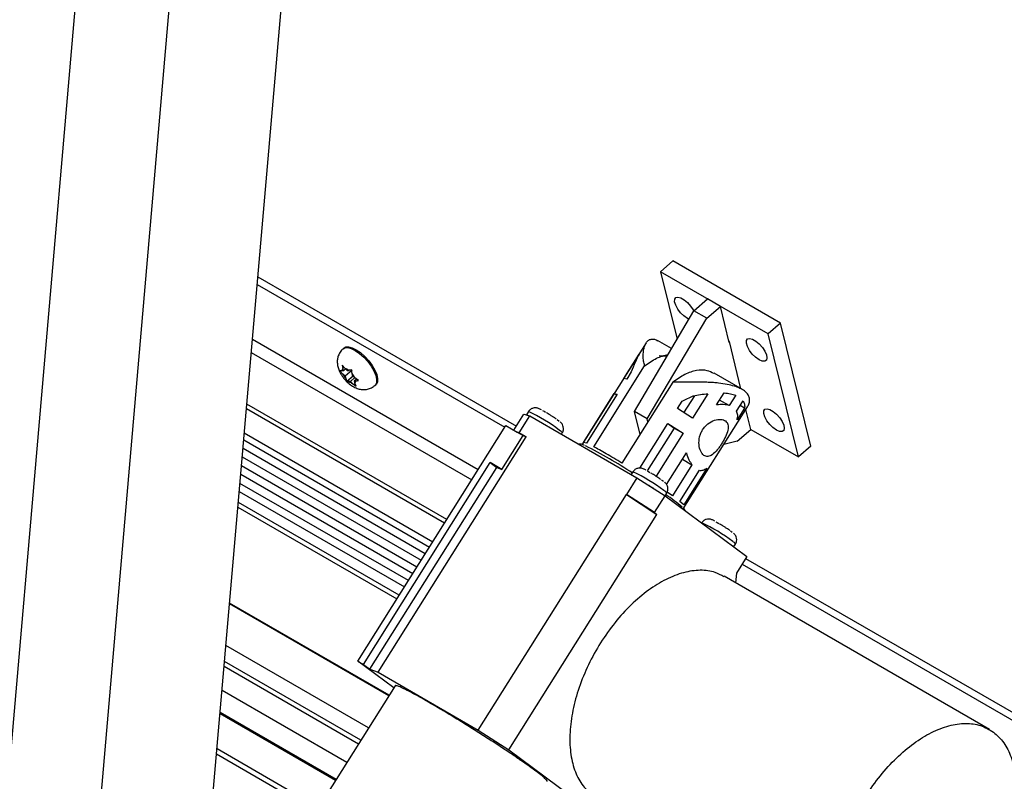
# Model space of a CAD drawing. Units: inches. Extents: x 0.1 to 10.8, y 0.2 to 8.4.
# Drawn here: x 9.4 to 9.6, y 5.3 to 5.4 of the extents above; entities that cross this region are included whole.
import ezdxf

# ---------------------------------------------------------------- set-up
doc = ezdxf.new("R2010")
doc.units = ezdxf.units.IN
doc.header["$MEASUREMENT"] = 0

msp = doc.modelspace()

# ---------------------------------------------------------------- linework, layer by layer
at = {"color": 7, "linetype": 'Continuous', "lineweight": 25}
for p, q in [((9.435252198162752, 5.502643760299125), (9.41420020736682, 5.259195915395105)), ((9.452929867692413, 5.492438658901333), (9.431877876896483, 5.248990813997311)), ((9.453843147879818, 5.247091381768804), (9.474895138675748, 5.490539226672825)), ((9.545555400440346, 5.363958854276214), (9.543095036201873, 5.361830141017739)), ((9.566768603875941, 5.351712732598874), (9.545555400440346, 5.363958854276214)), ((9.46367803980432, 5.360823297533612), (9.51469491174591, 5.33137188425269)), ((9.543095036201873, 5.361830141017739), (9.546374045505125, 5.34853633535289)), ((9.56430823963747, 5.349584019340397), (9.543095036201873, 5.361830141017739)), ((9.463550062653809, 5.359343353817564), (9.512399488247754, 5.331143180679743)), ((9.549690406784872, 5.354149042902788), (9.552375812704945, 5.356472462783902)), ((9.552226091702208, 5.35268522315829), (9.55491149762228, 5.355008643039404)), ((9.55491149762228, 5.355008643039404), (9.552375812704945, 5.356472462783902)), ((9.556664909904466, 5.347899934288076), (9.55491149762228, 5.355008643039404)), ((9.537943637034838, 5.334268463646968), (9.549690406784872, 5.354149042902788)), ((9.540479321952173, 5.33280464390247), (9.552226091702208, 5.35268522315829)), ((9.552226091702208, 5.35268522315829), (9.549690406784872, 5.354149042902788)), ((9.566768603875941, 5.351712732598874), (9.56430823963747, 5.349584019340397)), ((9.572755865327304, 5.327439092960194), (9.566768603875941, 5.351712732598874)), ((9.57029550108883, 5.325310379701719), (9.56430823963747, 5.349584019340397)), ((9.540261365866941, 5.347785682568149), (9.527602712346754, 5.327663782288701)), ((9.545264175843762, 5.346657959234526), (9.542513872494768, 5.348245675562408)), ((9.556680126507299, 5.348039844695768), (9.556622143751241, 5.348073317428353)), ((9.556705890734317, 5.347935391003992), (9.556664909904466, 5.347899934288076)), ((9.558973006100386, 5.33874401998031), (9.556680126507299, 5.348039844695768)), ((9.480681608673661, 5.346809569331549), (9.480492930434517, 5.346646324449766)), ((9.535857308752266, 5.340784657492435), (9.538876850199175, 5.345584450123416)), ((9.542869337758482, 5.345311268517503), (9.544380789788335, 5.345162890644425)), ((9.48088570879552, 5.342760339110637), (9.480312125835685, 5.34342245869272)), ((9.480312125835685, 5.34342245869272), (9.480438181692657, 5.342726588387285)), ((9.529922928693614, 5.327295247601455), (9.539971272365442, 5.343267860250635)), ((9.479879149748216, 5.342293629999192), (9.48045273270805, 5.341631510417105)), ((9.480564471007417, 5.342296121194804), (9.480264390365287, 5.342273490300116)), ((9.480564471007417, 5.342296121194804), (9.480438181692657, 5.342726588387285)), ((9.480879102664938, 5.341223674119311), (9.48045273270805, 5.341631510417105)), ((9.4809879642198, 5.342662528575457), (9.480564471007417, 5.342296121194804)), ((9.482251308040553, 5.3424109096232), (9.480879102664938, 5.341223674119311)), ((9.480879102664938, 5.341223674119311), (9.481005391979696, 5.340793206926824)), ((9.481312078752408, 5.342352502812838), (9.48088570879552, 5.342760339110637)), ((9.482464213959599, 5.341250449185762), (9.481256020808248, 5.340205117466233)), ((9.481312078752408, 5.342352502812838), (9.481612159394537, 5.342375133707525)), ((9.482248028840157, 5.341766904547855), (9.482121972983187, 5.342462774853293)), ((9.482374318154914, 5.341336437355372), (9.482248028840157, 5.341766904547855)), ((9.482374318154914, 5.341336437355372), (9.482800688111807, 5.34092860105758)), ((9.537327865624489, 5.342060251809822), (9.536436975332855, 5.340644113388815)), ((9.559250954600259, 5.338583563726741), (9.553666296701344, 5.341807518107986)), ((9.481005391979696, 5.340793206926824), (9.481256020808248, 5.340205117466233)), ((9.481941342067447, 5.340207608661846), (9.48164126142532, 5.340184977767157)), ((9.48278832849221, 5.34094042342315), (9.481941342067447, 5.340207608661846)), ((9.481941342067447, 5.340207608661846), (9.482367712024338, 5.33979977236405)), ((9.482367712024338, 5.33979977236405), (9.483065867955746, 5.339245433626801)), ((9.483142980925473, 5.34065681912813), (9.482688949812442, 5.34026399027988)), ((9.482688949812442, 5.34026399027988), (9.482989030454565, 5.340286621174563)), ((9.482688949812442, 5.34026399027988), (9.482815239127197, 5.339833523087397)), ((9.483498844043215, 5.340374262320336), (9.482800688111807, 5.34092860105758)), ((9.483065867955746, 5.339245433626801), (9.482815239127197, 5.339833523087397)), ((9.486774191109003, 5.339386450873792), (9.48696286934815, 5.339549695755575)), ((9.545539042296044, 5.340053655085979), (9.535490698624216, 5.324081042436799)), ((9.536436975332855, 5.340644113388815), (9.535857308752266, 5.340784657492435)), ((9.52790237001207, 5.328139672478501), (9.533973244313799, 5.337789792620713)), ((9.534552910894389, 5.337649248517093), (9.528482036592658, 5.327999128374881)), ((9.533973244313799, 5.337789792620713), (9.534552910894389, 5.337649248517093)), ((9.534463338933966, 5.337506867018732), (9.533973244313799, 5.337789792620712)), ((9.549776582770866, 5.337353368870486), (9.547651790248908, 5.333975848254004)), ((9.55244382731737, 5.337752400942937), (9.549424285870462, 5.332952608311954)), ((9.554167570308147, 5.335576035968887), (9.55565031272595, 5.337932968720344)), ((9.557930515780356, 5.337466160755252), (9.556650526287505, 5.335431519322588)), ((9.50094518079885, 5.312935680814975), (9.461505825118499, 5.335703536221813)), ((9.546458961207941, 5.334858544092434), (9.547349851499574, 5.336274682513441)), ((9.547597252963634, 5.315085250517378), (9.56025590673597, 5.335207151197635)), ((9.556650526287502, 5.335431519322583), (9.554762376029394, 5.33652152526516)), ((9.558118623568696, 5.33434512444452), (9.559398613061548, 5.336379765877183)), ((9.559687580249198, 5.334945382805643), (9.558813636042787, 5.335449900057053)), ((9.500514234064829, 5.312250657941581), (9.46142891453326, 5.334814132630093)), ((9.514183909970152, 5.330559607752821), (9.516167072488956, 5.333711996620853)), ((9.5152121835939, 5.330085438203915), (9.517305588525529, 5.333413065839163)), ((9.516167072488956, 5.333711996620853), (9.517305588525529, 5.333413065839163)), ((9.517055892654176, 5.334248911393003), (9.51664000313393, 5.333587823115302)), ((9.517305588525529, 5.333413065839163), (9.53846311426182, 5.321199086213467)), ((9.519846160694165, 5.334458958155136), (9.520124604193688, 5.334298335193043)), ((9.520124604193688, 5.334298335193043), (9.520402940916869, 5.334137535412633)), ((9.540479321952173, 5.33280464390247), (9.537943637034838, 5.334268463646968)), ((9.539057832764932, 5.329751275637228), (9.537943637034838, 5.334268463646968)), ((9.549424285870462, 5.332952608311954), (9.546458961207941, 5.334858544092434)), ((9.559687580249223, 5.334945382805659), (9.558204837831424, 5.332588450054199)), ((9.560898759073643, 5.330735003400724), (9.55992529795053, 5.334681623186184)), ((9.483381637430565, 5.285017082075644), (9.512605570276133, 5.331470763863676)), ((9.512605570276133, 5.331470763863676), (9.514832678248373, 5.330185081797813)), ((9.522712440863671, 5.332654989250138), (9.523079467383697, 5.332383388902818)), ((9.539056149457458, 5.323091207258926), (9.544574896769474, 5.331863679220712)), ((9.54061997249297, 5.332234416500509), (9.540479321952173, 5.33280464390247)), ((9.544574896769474, 5.331863679220712), (9.547540221431998, 5.329957743440232)), ((9.544574896769474, 5.331863679220712), (9.54576772581044, 5.330980983382281)), ((9.511835346506649, 5.322843155423963), (9.51602215636991, 5.329498410694455)), ((9.514832678248373, 5.330185081797813), (9.51602215636991, 5.329498410694455)), ((9.5152121835939, 5.330085438203915), (9.514832678248373, 5.330185081797813)), ((9.516604126076547, 5.329281886912751), (9.5152121835939, 5.330085438203915)), ((9.51602215636991, 5.329498410694455), (9.516604126076546, 5.329281886912754)), ((9.523560882048852, 5.32980196175266), (9.52372073952647, 5.330056067469229)), ((9.54576772581044, 5.330980983382281), (9.540466878273985, 5.322554879819609)), ((9.547540221431998, 5.329957743440232), (9.542216591584157, 5.321495425646948)), ((9.54576772581044, 5.330980983382281), (9.547540221431998, 5.329957743440232)), ((9.558213353153569, 5.328411583519611), (9.560898759073643, 5.330735003400724)), ((9.560898759073641, 5.330735003400726), (9.57029550108883, 5.325310379701719)), ((9.460896264018265, 5.328654495699814), (9.49752967739948, 5.307506476303089)), ((9.487380193230981, 5.282828205124719), (9.516604126076547, 5.329281886912751)), ((9.528482036592658, 5.327999128374881), (9.52790237001207, 5.328139672478501)), ((9.558213353153569, 5.328411583519611), (9.55557174186037, 5.327761312003996)), ((9.572755865327304, 5.327439092960194), (9.57029550108883, 5.325310379701719)), ((9.544294453007938, 5.319881959071592), (9.54820228448371, 5.326093756806553)), ((9.460609497462215, 5.325338291510973), (9.495922862025864, 5.304952320075981)), ((9.484495191416686, 5.284374241042713), (9.50953231439899, 5.324172667560252)), ((9.511835346506647, 5.322843155423965), (9.50953231439899, 5.324172667560252)), ((9.50953231439899, 5.324172667560252), (9.510816899520036, 5.323222072041942)), ((9.54930270479812, 5.323751593725071), (9.545440357788939, 5.317612097036942)), ((9.54741455454001, 5.324841599667649), (9.549302704798121, 5.323751593725071)), ((9.460311792623596, 5.321895595659452), (9.49425475707638, 5.302300739369104)), ((9.485779776537731, 5.283423645524401), (9.510816899520037, 5.323222072041941)), ((9.510816899520037, 5.323222072041941), (9.511835346506649, 5.322843155423963)), ((9.537656641397405, 5.322356352283775), (9.537337424744061, 5.321848932939694)), ((9.540446909437394, 5.322566399045908), (9.540725352936917, 5.322405776083814)), ((9.540725352936917, 5.322405776083814), (9.5410036896601, 5.322244976303404)), ((9.546908455070131, 5.316525702158872), (9.550770802079313, 5.322665198847003)), ((9.552239552006988, 5.323106170891863), (9.547685937165332, 5.315867850986143)), ((9.53846311426182, 5.321199086213467), (9.536369709330188, 5.317871458578221)), ((9.53846311426182, 5.321199086213467), (9.54400592214197, 5.317640970797572)), ((9.5433131896069, 5.320762430140909), (9.543680216126926, 5.32049082979359)), ((9.460014087784977, 5.318452899807931), (9.492586652126894, 5.299649158662225)), ((9.50714577648462, 5.27141777679019), (9.536369709330188, 5.317871458578221)), ((9.536369709330188, 5.317871458578221), (9.542389648826726, 5.313960264826954)), ((9.541912517210339, 5.314313343162326), (9.536369709330188, 5.317871458578221)), ((9.543996546873728, 5.317646989098616), (9.544321488269699, 5.318163508360001)), ((9.545440357788939, 5.317612097036942), (9.54439062378446, 5.318340558703955)), ((9.541912517210339, 5.314313343162326), (9.54400592214197, 5.317640970797572)), ((9.54400592214197, 5.317640970797572), (9.560154992235079, 5.305690627138816)), ((9.547685937165332, 5.315867850986143), (9.546908455070131, 5.316525702158872)), ((9.459748719050681, 5.315384142696304), (9.49109973340173, 5.297285587350025)), ((9.513165715981158, 5.267506583038921), (9.542389648826726, 5.313960264826954)), ((9.541912517210339, 5.314313343162326), (9.542389648826726, 5.313960264826954)), ((9.551236541248429, 5.31230719966164), (9.55122928618683, 5.312295667184999)), ((9.554026809288416, 5.312517246423773), (9.554305252787941, 5.31235662346168)), ((9.554305252787941, 5.31235662346168), (9.554583589511122, 5.312195823681269)), ((9.556893089457924, 5.310713277518775), (9.55726011597795, 5.310441677171455)), ((9.557576841395228, 5.307598463835461), (9.557901388120722, 5.308114355737866)), ((9.560154992235079, 5.305690627138816), (9.558061587303452, 5.302362999503576)), ((9.559178414228995, 5.304138281526212), (10.02263006663733, 5.036593337445139)), ((9.559895498033132, 5.305278141210014), (10.02218317096256, 5.038405148179232)), ((9.558061587303452, 5.302362999503576), (9.557893903963796, 5.300446816711674)), ((9.60796945873303, 5.271538814267529), (9.555632421385365, 5.301752342815298)), ((9.489578264792934, 5.278311354411227), (9.458113607949901, 5.296475514171698)), ((9.489510308101089, 5.278203332039458), (9.458101479794545, 5.29633526267183)), ((9.485513821931528, 5.271850610871775), (9.457388231344247, 5.288087168712962)), ((9.490488391278957, 5.279758070238009), (9.483381637430565, 5.285017082075644)), ((9.483381637430565, 5.285017082075644), (9.484495191416686, 5.284374241042713)), ((9.484495191416686, 5.284374241042713), (9.48577977653773, 5.283423645524402)), ((9.48577977653773, 5.283423645524402), (9.487380193230981, 5.282828205124719)), ((9.487380193230981, 5.282828205124719), (9.50714577648462, 5.27141777679019)), ((9.490746716161265, 5.2801686974436), (9.475674200653522, 5.256209778469829)), ((9.456229942338993, 5.274692570318997), (9.479023676754323, 5.261534027528486)), ((9.50714577648462, 5.27141777679019), (9.513165715981158, 5.267506583038921)), ((9.475683727803041, 5.256108008306958), (9.455624235975225, 5.267688106449836)), ((9.513165715981158, 5.267506583038921), (9.528837654457881, 5.255909317715537))]:
    msp.add_line(p, q, dxfattribs=at)
at = {"color": 8, "linetype": 'Continuous', "lineweight": 25}
for p, q in [((9.507115587209602, 5.322744014875372), (9.462607050701036, 5.348438246084679)), ((9.46238780777361, 5.345902893551524), (9.505887121410808, 5.320791274304614)), ((9.498165397095468, 5.308517001498992), (9.461009720206713, 5.329966517201091)), ((9.496712819036013, 5.306208017307752), (9.460750480212909, 5.326968633608188)), ((9.495043343354666, 5.30355425771749), (9.460452530741295, 5.323523108790243)), ((9.493375238405182, 5.300902677010613), (9.460154825902675, 5.320080412938722)), ((9.49155229431076, 5.298004967611702), (9.45982948709374, 5.316318154410944)), ((9.483988884381834, 5.269426605723169), (9.457116077432541, 5.284939946964242)), ((9.483508432965566, 5.268662891361936), (9.457030331801615, 5.283948373803243)), ((9.481205757070587, 5.265002611486136), (9.456619375790773, 5.279196027283624)), ((9.479113585822299, 5.26167694488515), (9.456245988310549, 5.274878127933601)), ((9.478193518607627, 5.253560219455625), (9.45553372612097, 5.26664143921658))]:
    msp.add_line(p, q, dxfattribs=at)
at = {"color": 7, "linetype": 'Continuous', "lineweight": 25, "flags": 128}
for points in [[(9.548704759801527, 5.352480904905057), (9.548394246266763, 5.352638800033188), (9.547723032949802, 5.353116840457418), (9.547072465621214, 5.353754263374197), (9.546513043345646, 5.354481994119859), (9.546105388206986, 5.355221171776203), (9.545893675964926, 5.355891694974642), (9.545900848925951, 5.356420902122387), (9.546126129788433, 5.356751445413482), (9.546545105875326, 5.35684750535343), (9.547112374626538, 5.356698672357217), (9.547766463670786, 5.356321074789363), (9.548436492310895, 5.355755631205372), (9.54904985254714, 5.355063616191335), (9.549540077280659, 5.354320020311739), (9.549657465853661, 5.354093292700165)], [(9.480681608673661, 5.346809569331552), (9.481008622857283, 5.346988322324581), (9.481585353453855, 5.347031817064198), (9.482292083708254, 5.346851436841597), (9.483087741026955, 5.346457664699661), (9.48392608469869, 5.345873385243973), (9.484758393236515, 5.34513255467273), (9.48553629589353, 5.344278227365924), (9.48621458379487, 5.343360053721272), (9.486753837313186, 5.342431394653576), (9.487122716994099, 5.341546220452311), (9.487299784891379, 5.340755974224579), (9.487274750462449, 5.340106582208707), (9.487049068617324, 5.339635784708213), (9.486962869348147, 5.339549695755577)], [(9.562536381890496, 5.34447471891496), (9.561865168573533, 5.344952759339191), (9.561214601244947, 5.345590182255971), (9.560655178969379, 5.346317913001632), (9.560247523830716, 5.347057090657976), (9.560035811588659, 5.347727613856414), (9.560042984549682, 5.348256821004158), (9.560268265412164, 5.348587364295255), (9.560687241499059, 5.348683424235204), (9.561254510250269, 5.348534591238989), (9.561908599294519, 5.348156993671135), (9.562578627934627, 5.347591550087144), (9.563191988170871, 5.346899535073108), (9.563682212904391, 5.346155939193513), (9.56399617867869, 5.345441342599992), (9.564099862430437, 5.344833182921564), (9.563982028416318, 5.344397363695954), (9.56365544578014, 5.344181112698692), (9.56315550481799, 5.344207864080808), (9.562536381890496, 5.34447471891496)], [(9.51663721166785, 5.333583385865954), (9.516652020985317, 5.333590624910408), (9.516831206843623, 5.333537620331533)], [(9.565957674148414, 5.330604067692859), (9.565286460831453, 5.331082108117089), (9.564635893502867, 5.331719531033868), (9.564076471227297, 5.33244726177953), (9.563668816088637, 5.333186439435873), (9.563457103846577, 5.333856962634312), (9.563464276807602, 5.334386169782055), (9.563689557670083, 5.334716713073151), (9.56410853375698, 5.334812773013101), (9.564675802508189, 5.334663940016887), (9.56532989155244, 5.334286342449032), (9.565999920192546, 5.333720898865042), (9.566613280428792, 5.333028883851004), (9.567103505162311, 5.332285287971409), (9.567417470936608, 5.33157069137789), (9.567521154688357, 5.330962531699462), (9.567403320674238, 5.330526712473852), (9.567076738038061, 5.330310461476589), (9.566576797075909, 5.330337212858705), (9.565957674148414, 5.330604067692859)], [(9.540772617545198, 5.319716538123522), (9.54112936041546, 5.319489942436172), (9.541696418858589, 5.319123518887518)]]:
    msp.add_lwpolyline(points, dxfattribs=at)
at = {"color": 8, "linetype": 'Continuous', "lineweight": 25, "flags": 128}
msp.add_lwpolyline([(9.480493073000174, 5.346646447770264), (9.480819944618137, 5.346825077442798), (9.48139667521471, 5.346868572182416), (9.482103405469108, 5.346688191959815), (9.482899062787807, 5.346294419817878), (9.483737406459543, 5.345710140362191), (9.484569714997368, 5.344969309790948), (9.485347617654384, 5.344114982484141), (9.486025905555724, 5.343196808839489), (9.48656515907404, 5.342268149771793), (9.486934038754953, 5.341382975570529), (9.48711110665223, 5.340592729342796), (9.487086072223303, 5.339943337326924), (9.486860390378178, 5.33947253982643), (9.486772075407323, 5.339384626441255)], dxfattribs=at)
at = {"color": 7, "linetype": 'Continuous', "lineweight": 25}
for centre, radius, start, end in [((9.480730552109117, 5.342354567187978), 0.0004731598389087964, 128.1637056630709, 189.8664368813042), ((9.483960275755882, 5.343342565776571), 0.003902636118772866, 206.0041210662456, 220.7863478950815), ((9.480263697514777, 5.340709699896313), 0.00214289972250092, 51.00373665389633, 73.1261085011959), ((9.47929314506358, 5.339217545697821), 0.003902636119257396, 26.00412106756244, 40.78634789450471), ((9.482989723305115, 5.341850411578466), 0.002142899722598261, 231.0037366547878, 253.1261085010432), ((9.482522868710754, 5.340205544286696), 0.0004731598388904586, 308.1637056620451, 9.866436882344559), ((9.484063794168717, 5.239873299646098), 0.09813785172419501, 56.94085670146541, 63.22023023549405), ((9.526247780403029, 5.290726494168967), 0.03248725709366766, 49.38128208056645, 56.58915318678608)]:
    msp.add_arc(centre, radius, start, end, dxfattribs=at)
at = {"color": 8, "linetype": 'Continuous', "lineweight": 25}
for centre, radius, start, end in [((9.503892408949083, 5.305607387361764), 0.03152164656369156, 52.29206732842329, 65.31675386030622), ((9.522725431295907, 5.329492425578618), 0.001143822824862944, 29.52282707278869, 67.00856630219609), ((9.524493157692348, 5.293714828252603), 0.0315216465636162, 52.29206732839933, 65.31675386031073), ((9.543326180039147, 5.317599866469401), 0.001143822824848108, 29.52282707254849, 67.00856630246165), ((9.538073057543413, 5.283665675630527), 0.03152164656354507, 52.29206732839291, 65.31675386033663), ((9.55690607989014, 5.307550713847232), 0.001143822824891326, 29.52282707331292, 67.0085663017295)]:
    msp.add_arc(centre, radius, start, end, dxfattribs=at)
at = {"color": 7, "linetype": 'Continuous', "lineweight": 25}
for points, knots in [([(9.539971272365442, 5.343267860250635), (9.539894292818266, 5.343583099055691), (9.539733588046495, 5.344241200877253), (9.539673862814409, 5.345204908584766), (9.539718546958992, 5.346130770981793), (9.539875300056874, 5.346924744712105), (9.54011467883027, 5.347562487511013), (9.540451720521114, 5.348097966035331), (9.540919618343166, 5.348480114889048), (9.541539132639482, 5.348588399826356), (9.542088906067907, 5.348488112914493), (9.542447547527873, 5.348262018345875), (9.542559246794232, 5.348191600950616)], [0, 0, 0, 0, 0.09644316427625109, 0.2013375925471405, 0.3080338547829799, 0.4177984103698666, 0.5119861982487204, 0.6027213678267308, 0.728570558932228, 0.8444717839177844, 0.9515605707263464, 1, 1, 1, 1]), ([(9.480506464065234, 5.346629550336442), (9.480446545530066, 5.346586193339518), (9.480149111001564, 5.346370969988328), (9.479782560216295, 5.345829280558994), (9.479455200590728, 5.345080519465534), (9.479326301960583, 5.344308000851732), (9.479356063959965, 5.343532973831174), (9.47954282403578, 5.34273534230334), (9.479849380513954, 5.341996461796155), (9.48013528562947, 5.34153316825749), (9.480256987175787, 5.341335957585153)], [0, 0, 0, 0, 0.03747683640000277, 0.1860343403425887, 0.3228036234574677, 0.4538919203982353, 0.585514705621447, 0.7254304348465495, 0.8831236699243151, 1, 1, 1, 1]), ([(9.538876850199175, 5.345584450123416), (9.538639166894196, 5.345090919514769), (9.538204561885793, 5.344188496543427), (9.53760123572575, 5.342723877861412), (9.537327865624489, 5.342060251809823)], [0, 0, 0, 0, 0.5468949974898117, 1, 1, 1, 1]), ([(9.539971272365442, 5.343267860250636), (9.540760369090815, 5.343827243733474), (9.54232412058384, 5.344935772926836), (9.543840633244432, 5.345326565579684), (9.544591886731942, 5.345520157331982)], [0, 0, 0, 0, 0.504617727876434, 1, 1, 1, 1]), ([(9.480264390365287, 5.342273490300116), (9.480232853719698, 5.34227135559825), (9.480084141688538, 5.342261289345336), (9.479969488771934, 5.342279377618874), (9.479879149748216, 5.342293629999192)], [0, 0, 0, 0, 0.2120651929939173, 1, 1, 1, 1]), ([(9.480256987175787, 5.341335957585153), (9.480368506457866, 5.341175735715292), (9.480680046833923, 5.34072813974212), (9.481307323743902, 5.340044864912553), (9.482130143644554, 5.339372918847949), (9.482989649731095, 5.338895722154409), (9.483852784224101, 5.338624680493718), (9.484700872312763, 5.338550139621178), (9.48553349005682, 5.338683131325026), (9.486248779798965, 5.338966009037558), (9.486610026987115, 5.33927745763628), (9.486756079189528, 5.339403376273917)], [0, 0, 0, 0, 0.07439310833517593, 0.2078246605868993, 0.3467105083153491, 0.4826120103874203, 0.59806244806388, 0.7073421228564923, 0.8161391037767661, 0.9256650578552804, 1, 1, 1, 1]), ([(9.482121972983187, 5.342462774853293), (9.481978289432725, 5.342430873416394), (9.481795934815077, 5.342390386009802), (9.481644313085816, 5.342377802278856), (9.481612159394537, 5.342375133707525)], [0, 0, 0, 0, 0.7879348070036353, 1, 1, 1, 1]), ([(9.55362810002743, 5.341735414763582), (9.55320521623468, 5.341964309492682), (9.552214815155336, 5.342500384865264), (9.550228103294437, 5.342427487602812), (9.547899669033416, 5.34170327700192), (9.54632591787517, 5.340603529057959), (9.545539042296044, 5.340053655085979)], [0, 0, 0, 0, 0.1989633476998703, 0.4659755651332418, 0.7329877825665987, 1, 1, 1, 1]), ([(9.481256020808248, 5.340205117466233), (9.481346359831962, 5.340190865085913), (9.481461012748563, 5.340172776812374), (9.48160972477973, 5.34018284306529), (9.48164126142532, 5.340184977767157)], [0, 0, 0, 0, 0.7879348070063266, 1, 1, 1, 1]), ([(9.482989030454565, 5.340286621174563), (9.483021184145844, 5.340289289745896), (9.48317280587511, 5.34030187347685), (9.483355160492755, 5.340342360883439), (9.483498844043215, 5.340374262320336)], [0, 0, 0, 0, 0.2120651929934543, 1, 1, 1, 1]), ([(9.559646767832119, 5.338322668211073), (9.559373976723629, 5.338498419732226), (9.55882196029824, 5.338854068151273), (9.557659996438064, 5.339286776361774), (9.55623425465598, 5.339635576026238), (9.554826202075638, 5.33984260872486), (9.553564090451168, 5.339959200316916), (9.552538199412338, 5.34002106839656), (9.551411469467562, 5.340055881754094), (9.550095823551773, 5.340069224246419), (9.54858567678943, 5.340060847723686), (9.547020357777523, 5.340031213874991), (9.546011548764232, 5.34004649684219), (9.545539042296046, 5.340053655085979)], [0, 0, 0, 0, 0.0991638661078506, 0.2006666683531733, 0.3106362657544842, 0.4299098193907966, 0.4936024058487829, 0.5613333172659891, 0.6284898034086701, 0.707897664113765, 0.8084957597316363, 0.9103031485444639, 1, 1, 1, 1]), ([(9.547349851499574, 5.336274682513441), (9.548077400469149, 5.336676115558421), (9.549683099053134, 5.337562077189657), (9.551467788418417, 5.337685113122906), (9.55244382731737, 5.337752400942937)], [0, 0, 0, 0, 0.4531043228366753, 1, 1, 1, 1]), ([(9.55565031272595, 5.337932968720344), (9.556078333417963, 5.337890731728114), (9.556920126617852, 5.337807663751479), (9.557597541364828, 5.337578703293107), (9.557930515780356, 5.337466160755252)], [0, 0, 0, 0, 0.5084629955088832, 1, 1, 1, 1]), ([(9.560242283940095, 5.335215720104104), (9.560307560067569, 5.335314264610643), (9.560550012571785, 5.335680284521925), (9.560721736202513, 5.336313431604712), (9.56066134476223, 5.337068076960485), (9.560319844195588, 5.337745630090772), (9.559869425077897, 5.338131780927625), (9.559646767832117, 5.338322668211073)], [0, 0, 0, 0, 0.09275153549586342, 0.3445033111016572, 0.5763545373744411, 0.7905778680549018, 1, 1, 1, 1]), ([(9.556650526287505, 5.335431519322588), (9.55629305393649, 5.335514689268526), (9.555550943237176, 5.33568734963391), (9.554639812356747, 5.335614035117277), (9.554167570308147, 5.335576035968887)], [0, 0, 0, 0, 0.481696802573566, 1, 1, 1, 1]), ([(9.559398613061548, 5.336379765877183), (9.559511018027012, 5.336162726796426), (9.559739698603371, 5.335721174931931), (9.559705147968518, 5.335206881821309), (9.559687580249223, 5.334945382805659)], [0, 0, 0, 0, 0.4915370043873712, 0.9999999999999999, 0.9999999999999999, 0.9999999999999999, 0.9999999999999999]), ([(9.519631350186176, 5.334579005003802), (9.519560996920717, 5.334616905157974), (9.519401437608932, 5.334702861687171), (9.51918750628432, 5.334805477650372), (9.518964688804244, 5.334900811945769), (9.518658465847114, 5.334977672771365), (9.51832529433496, 5.335001008238688), (9.517907494893661, 5.334936887169702), (9.517422828275544, 5.334709693117583), (9.517185906085732, 5.334410721020522), (9.517065088638129, 5.334258261490663)], [0, 0, 0, 0, 0.1025303429474832, 0.2325360571611532, 0.3741365793020682, 0.4662673333777014, 0.5502292869195349, 0.673279823060572, 0.8333904566309718, 1, 1, 1, 1]), ([(9.521294343754548, 5.333592689866451), (9.521062404577119, 5.333737621391281), (9.520824470971169, 5.333886298646676), (9.520604284410599, 5.334018005177533), (9.520598737095861, 5.334021323352711)], [0, 0, 0, 0, 0.9748062973348244, 1, 1, 1, 1]), ([(9.522590160833706, 5.332742254406277), (9.52250541464084, 5.33280052475181), (9.522322810623326, 5.332926080825023), (9.52197047040253, 5.333159742585901), (9.521617134459376, 5.333388762870355), (9.521376995984863, 5.333540473303842), (9.521294343754548, 5.333592689866451)], [0, 0, 0, 0, 0.2267141679887871, 0.4885047516832186, 0.8239506469996504, 1, 1, 1, 1]), ([(9.558204837831424, 5.332588450054199), (9.55827347488306, 5.332925230578132), (9.558405859702466, 5.333574801440765), (9.558211982161545, 5.334094751099336), (9.558118623568696, 5.33434512444452)], [0, 0, 0, 0, 0.5184661802225835, 1, 1, 1, 1]), ([(9.523715110601405, 5.330050558543157), (9.52371735193877, 5.330052958683577), (9.523855570075195, 5.330200969840298), (9.52396323604343, 5.330620372191074), (9.523972803756276, 5.33118659252708), (9.523798302435283, 5.331645103438502), (9.523571917051294, 5.331962261895067), (9.523417557431229, 5.332115752413621), (9.523332769511649, 5.332185571343436), (9.523305517666865, 5.332208011977051)], [0, 0, 0, 0, 0.003718527057956687, 0.2293130379277016, 0.4565136733657158, 0.6456377313237772, 0.7770403829141411, 0.9283381299106763, 1, 1, 1, 1]), ([(9.551649960993288, 5.325611130644434), (9.551533701170692, 5.325714128749911), (9.551300732742396, 5.325920522551436), (9.550924006100836, 5.326576348249796), (9.55063084137365, 5.327682240663251), (9.55071679171143, 5.328990102725128), (9.551037222280396, 5.329994238709467), (9.551397850390833, 5.330689485693847), (9.55186580000956, 5.331311647298727), (9.55262145235386, 5.332018225691814), (9.553736124064148, 5.332619147182702), (9.55481498976202, 5.332762098672257), (9.555525849980373, 5.332637077284797), (9.555789124955524, 5.332478583944422), (9.555920507053814, 5.332399491020335)], [0, 0, 0, 0, 0.06101954674888166, 0.1222746395443451, 0.2496471041682496, 0.3769578373051433, 0.4386897130087039, 0.4999770979644015, 0.5612382554987174, 0.6229829469817593, 0.750292370505087, 0.8776689784583336, 0.938953156155535, 1, 1, 1, 1]), ([(9.555920507053814, 5.332399491020335), (9.556029147961794, 5.332300615108451), (9.556248587678343, 5.332100899343173), (9.556481471616246, 5.331530256115486), (9.55645120079394, 5.330604680817868), (9.556033910889747, 5.329490465311024), (9.555562738792368, 5.328574191125186), (9.555164422849217, 5.327902318160249), (9.554735472060223, 5.327259234539987), (9.554131121853732, 5.326466032075043), (9.553349861059564, 5.325675245020949), (9.552588706850507, 5.325342979634542), (9.55202424108332, 5.325386449509831), (9.551773882046433, 5.325536740572497), (9.551649960993288, 5.325611130644434)], [0, 0, 0, 0, 0.06081678844423416, 0.1228415618566634, 0.2499634334925784, 0.3772245757339836, 0.4388639936843888, 0.5000286388324825, 0.5611819663762603, 0.6228419764506535, 0.7500985113370681, 0.8772227819480182, 0.9392285481180781, 1, 1, 1, 1]), ([(9.528142286163485, 5.32755967202954), (9.528029217143485, 5.327608043801072), (9.52780481662477, 5.32770404401955), (9.527515710021142, 5.327787104097288), (9.527287471966153, 5.327860910864358), (9.527043276613876, 5.327834146204347), (9.526981362815446, 5.32782736023668)], [0, 0, 0, 0, 0.3129909069131228, 0.6211721112076193, 0.9039511877383397, 1, 1, 1, 1]), ([(9.54820228448371, 5.326093756806553), (9.548357574233766, 5.325627706021002), (9.5486570917835, 5.324728803232581), (9.549092865202809, 5.324069210072551), (9.54930270479812, 5.323751593725071)], [0, 0, 0, 0, 0.5184662808423498, 1, 1, 1, 1]), ([(9.540232098929405, 5.322686445894573), (9.540161745663948, 5.322724346048745), (9.540002186352163, 5.322810302577942), (9.539788255027547, 5.322912918541143), (9.539565437547473, 5.32300825283654), (9.539259214590345, 5.323085113662136), (9.53892604307819, 5.32310844912946), (9.538508243636892, 5.323044328060473), (9.538023577018775, 5.322817134008354), (9.537786654828961, 5.322518161911292), (9.537665837381358, 5.322365702381433)], [0, 0, 0, 0, 0.1025303429476037, 0.2325360571612947, 0.374136579302191, 0.4662673333778181, 0.550229286919643, 0.6732798230606541, 0.833390456631057, 1, 1, 1, 1]), ([(9.541895092497777, 5.321700130757223), (9.541663153320348, 5.321845062282051), (9.541425219714398, 5.321993739537444), (9.541205033153828, 5.322125446068306), (9.54119948583909, 5.322128764243482)], [0, 0, 0, 0, 0.9748062973362941, 1, 1, 1, 1]), ([(9.543190909576936, 5.320849695297049), (9.54310616338407, 5.320907965642581), (9.542923559366555, 5.321033521715795), (9.54257121914576, 5.321267183476671), (9.542217883202607, 5.321496203761126), (9.541977744728092, 5.321647914194613), (9.541895092497777, 5.321700130757223)], [0, 0, 0, 0, 0.2267141679888714, 0.4885047516831483, 0.8239506469990315, 1, 1, 1, 1]), ([(9.550770802079313, 5.322665198847003), (9.551011746181986, 5.322649299246446), (9.551511944804014, 5.322616291763792), (9.551991168735647, 5.322938940853603), (9.552239552006988, 5.323106170891863)], [0, 0, 0, 0, 0.4816968541337375, 1, 1, 1, 1]), ([(9.544315859344634, 5.318157999433928), (9.544318100681998, 5.318160399574349), (9.544456318818426, 5.318308410731071), (9.544563984786658, 5.318727813081845), (9.544573552499507, 5.319294033417852), (9.544399051178512, 5.319752544329273), (9.544172665794523, 5.320069702785839), (9.54401830617446, 5.320223193304392), (9.54393351825488, 5.320293012234207), (9.543906266410096, 5.320315452867822)], [0, 0, 0, 0, 0.003718527057851454, 0.2293130379276094, 0.4565136733656394, 0.6456377313236975, 0.7770403829140841, 0.9283381299106251, 1, 1, 1, 1]), ([(9.547976657017214, 5.314702619173398), (9.547974339256927, 5.31471033520523), (9.547931717861193, 5.31485222565358), (9.547796247300182, 5.314985373298621), (9.547692192187613, 5.315137110652683), (9.547590692812877, 5.315227668949086), (9.547570336730264, 5.315245830757153)], [0, 0, 0, 0, 0.0208128050557372, 0.3827275865691985, 0.876203688192846, 1, 1, 1, 1]), ([(9.553811998780427, 5.312637293272439), (9.55374164551497, 5.312675193426611), (9.553582086203185, 5.312761149955807), (9.553368154878571, 5.312863765919008), (9.553145337398497, 5.312959100214405), (9.552839114441369, 5.313035961040002), (9.552505942929214, 5.313059296507324), (9.552088143487916, 5.312995175438338), (9.551603476869799, 5.312767981386219), (9.551366554679985, 5.312469009289158), (9.551245737232382, 5.312316549759299)], [0, 0, 0, 0, 0.1025303429474192, 0.2325360571610755, 0.3741365793020087, 0.4662673333776492, 0.550229286919482, 0.6732798230605535, 0.8333904566309609, 1, 1, 1, 1]), ([(9.5554749923488, 5.311650978135089), (9.555243053171372, 5.311795909659916), (9.555005119565422, 5.31194458691531), (9.554784933004852, 5.312076293446171), (9.554779385690113, 5.312079611621349)], [0, 0, 0, 0, 0.9748062973341874, 1, 1, 1, 1]), ([(9.55677080942796, 5.310800542674915), (9.556686063235093, 5.310858813020446), (9.556503459217579, 5.310984369093661), (9.556151118996784, 5.311218030854537), (9.555797783053631, 5.311447051138992), (9.555557644579114, 5.311598761572478), (9.5554749923488, 5.311650978135089)], [0, 0, 0, 0, 0.2267141679891134, 0.4885047516834515, 0.8239506469993939, 1, 1, 1, 1]), ([(9.557895759195658, 5.308108846811794), (9.557898000533022, 5.308111246952214), (9.558036218669447, 5.308259258108938), (9.558143884637683, 5.30867866045971), (9.55815345235053, 5.309244880795717), (9.557978951029535, 5.309703391707139), (9.557752565645547, 5.310020550163705), (9.557598206025482, 5.310174040682258), (9.557513418105904, 5.310243859612073), (9.55748616626112, 5.310266300245688)], [0, 0, 0, 0, 0.003718527058008991, 0.2293130379277955, 0.4565136733658447, 0.6456377313239745, 0.7770403829143618, 0.9283381299109801, 1, 1, 1, 1]), ([(9.55558017161668, 5.301657785444509), (9.555031549790046, 5.301975924343023), (9.553658508498312, 5.302772133722525), (9.550957602885743, 5.303060037991109), (9.547682696544143, 5.302617618272571), (9.544210575317143, 5.301270555937982), (9.540698263900785, 5.299112199788785), (9.537274417030979, 5.296214352883466), (9.534072303886731, 5.292691361333728), (9.531214530646821, 5.288677819165959), (9.528811024204648, 5.2843281513272), (9.526954182116688, 5.279809558586906), (9.525715128905375, 5.275295319262741), (9.525142380049656, 5.270960342235744), (9.525254581408912, 5.266965870127559), (9.5260599800207, 5.263485371523432), (9.527480753934498, 5.260578095098248), (9.528918403622756, 5.259281913253205), (9.529637228466882, 5.258633822330685)], [0, 0, 0, 0, 0.04247971260183316, 0.1063143984283775, 0.1701490842549217, 0.233983770081466, 0.2978184559080113, 0.3616531417345564, 0.4254878275610999, 0.4893225133876444, 0.5531571992141896, 0.6169918850407345, 0.6808265708672783, 0.7446612566938234, 0.8084959425203685, 0.8723306283469124, 0.9361653141734575, 1, 1, 1, 1]), ([(9.497484574417175, 5.276845769804271), (9.49681326789883, 5.277229738186981), (9.495470654862135, 5.277997674952402), (9.493800908584815, 5.278904295762855), (9.492439530820311, 5.279600670782552), (9.491462003006827, 5.280041405265546), (9.490878114845131, 5.280241140874605), (9.49081327046672, 5.280173241301511), (9.490785509675064, 5.280144172537979)], [0, 0, 0, 0, 0.1739553826465739, 0.3479107652931826, 0.5218661479397917, 0.6958215305864018, 0.8697769132330118, 1, 1, 1, 1]), ([(9.520708637975286, 5.261319823521367), (9.520723012096067, 5.261321691642416), (9.52081899971246, 5.261334166595796), (9.520596474794273, 5.261609138771951), (9.52002095741954, 5.262150914582186), (9.519015447500061, 5.262952332559339), (9.51765503636129, 5.263961391702631), (9.51596441649746, 5.265158376724584), (9.51399346917618, 5.266508231465695), (9.5117955000403, 5.267974397962877), (9.509431078784008, 5.269516489336812), (9.506965545662966, 5.271091853974438), (9.504465222399222, 5.272658265364166), (9.502004387314726, 5.274168560679872), (9.499630031291987, 5.275596509953473), (9.49819972670878, 5.276429349854006), (9.497484574417175, 5.276845769804271)], [0, 0, 0, 0, 0.01336692854684648, 0.08926178019708818, 0.1651566318473296, 0.2410514834975712, 0.3169463351478121, 0.3928411867980547, 0.4687360384482985, 0.5446308900985404, 0.6205257417487808, 0.6964205933990231, 0.7723154450492655, 0.8482102966995058, 0.9241051483497493, 1, 1, 1, 1])]:
    msp.add_open_spline(points, degree=3, knots=knots, dxfattribs=at)
for points in [[(9.535490698624216, 5.324081042436799), (9.534947254305669, 5.324409350720297), (9.533860365668579, 5.325065967287292), (9.532368977425406, 5.325938144496962), (9.531015464045632, 5.326708294036311), (9.530287107144286, 5.327099596413073), (9.529922928693614, 5.327295247601455)], [(9.581974265814548, 5.228420293782914), (9.581255440970358, 5.229068384705315), (9.579817791281979, 5.230364566550115), (9.578397017369106, 5.233271842977117), (9.577591618753793, 5.236752341574336), (9.577479417407716, 5.240746813708336), (9.578052166214254, 5.245081790638976), (9.579291219609111, 5.249596030322752), (9.581148061012073, 5.25411462172096), (9.583551570010696, 5.258464294568452), (9.586409333709803, 5.262477818043378), (9.589611482460814, 5.266000879355758), (9.593035196444365, 5.268898465903346), (9.596548003798986, 5.271057793720829), (9.600018274159183, 5.272401229740005), (9.603300088029735, 5.272857183051908), (9.606314198098628, 5.27248263660223), (9.607951298659149, 5.271503497210126), (9.60876984893941, 5.271013927514072)], [(9.608769848939426, 5.271013927514062), (9.609488673783614, 5.270365836591662), (9.610926323471995, 5.26906965474686), (9.612347097384868, 5.266162378319858), (9.61315249600018, 5.262681879722636), (9.613264697346258, 5.258687407588634), (9.612691948539718, 5.254352430657991), (9.611452895144858, 5.249838190974213), (9.609596053741894, 5.245319599576003), (9.607192544743269, 5.240969926728511), (9.604334781044159, 5.236956403253585), (9.601132632293146, 5.233433341941205), (9.597708918309593, 5.230535755393619), (9.59419611095497, 5.228376427576139), (9.590725840594773, 5.227032991556967), (9.587444026724219, 5.226577038245067), (9.584429916655328, 5.226951584694751), (9.582792816094809, 5.22793072408686), (9.581974265814548, 5.228420293782914)]]:
    msp.add_open_spline(points, degree=3, dxfattribs=at)

doc.saveas('drawing.dxf')
